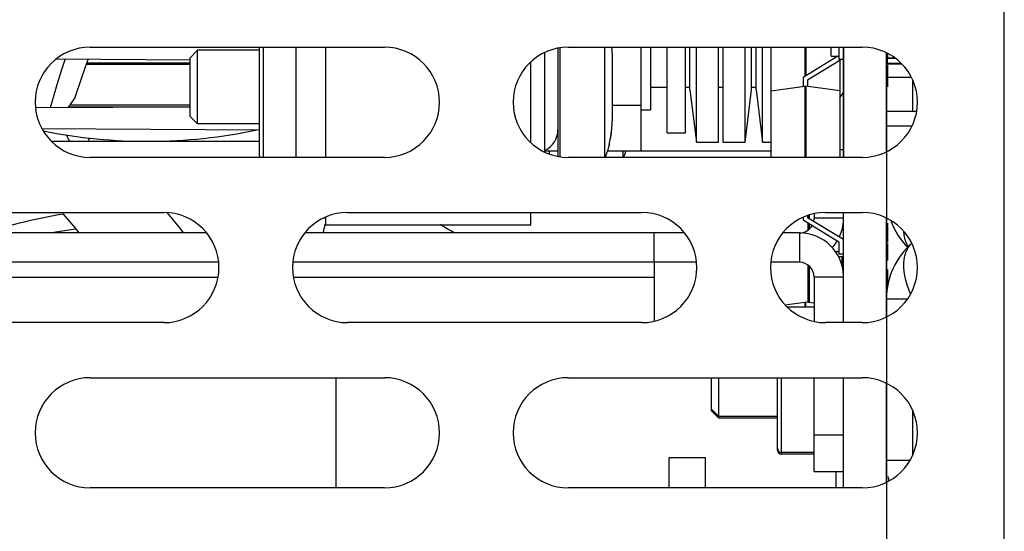
# Model space of a CAD drawing. Units: inches. Extents: x 0 to 3465, y 0 to 2242.
# Drawn here: x 1505 to 1558, y 1843 to 1871 of the extents above; entities that cross this region are included whole.
import ezdxf

# ---------------------------------------------------------------- set-up
doc = ezdxf.new("R2010")
doc.units = ezdxf.units.IN
doc.header["$LTSCALE"] = 1.87
doc.header["$MEASUREMENT"] = 0
doc.layers.get('0').update_dxf_attribs({"linetype": 'CONTINUOUS'})
for name, color, linetype in [('02___PRT_ALL_AXES', 7, 'CONTINUOUS'), ('AXIS_PART', 7, 'CONTINUOUS'), ('ECAD_CP_0603_SEC', 7, 'CONTINUOUS'), ('ECAD_IC_PN-188816', 7, 'CONTINUOUS'), ('ECAD_MOD_PN-187409', 7, 'CONTINUOUS'), ('ECAD_MOD_PN-188135', 7, 'CONTINUOUS'), ('ECAD_RS_0603_PRI', 7, 'CONTINUOUS'), ('ECAD_RS_0805_SEC', 7, 'CONTINUOUS'), ('ECAD_RS_1206_SEC', 7, 'CONTINUOUS'), ('ECAD_RS_1210_SEC', 7, 'CONTINUOUS'), ('ECAD_TP_C35', 7, 'CONTINUOUS')]:
    doc.layers.add(name, color=color, linetype=linetype)

msp = doc.modelspace()

# ---------------------------------------------------------------- linework, layer by layer
at = {"color": 7, "linetype": 'Continuous'}
for p, q in [((1558.266, 1696.208), (1558.266, 1939.721)), ((1508.394, 1869.94), (1524.441, 1869.94)), ((1514.251, 1869.77), (1513.85, 1869.369)), ((1514.251, 1865.758), (1514.251, 1869.77)), ((1517.619, 1869.77), (1514.251, 1869.77)), ((1519.625, 1863.923), (1519.625, 1869.94)), ((1521.227, 1869.94), (1521.227, 1863.923)), ((1533.202, 1864.205), (1533.202, 1869.658)), ((1533.909, 1869.887), (1533.909, 1863.976)), ((1534.009, 1869.903), (1534.009, 1863.96)), ((1534.471, 1869.94), (1550.518, 1869.94)), ((1536.461, 1863.923), (1536.461, 1869.94)), ((1536.868, 1869.611), (1536.868, 1865.917)), ((1539.862, 1865.258), (1539.862, 1869.94)), ((1540.864, 1865.258), (1540.864, 1869.94)), ((1541.115, 1867.615), (1541.115, 1869.94)), ((1541.466, 1864.756), (1541.466, 1869.94)), ((1542.67, 1864.756), (1542.67, 1869.94)), ((1542.921, 1864.756), (1542.921, 1869.94)), ((1544.124, 1864.756), (1544.124, 1869.94)), ((1544.475, 1867.615), (1544.475, 1869.94)), ((1544.726, 1867.615), (1544.726, 1869.94)), ((1545.077, 1864.756), (1545.077, 1869.94)), ((1506.539, 1869.3), (1513.849, 1869.259)), ((1508.217, 1869.095), (1513.85, 1869.095)), ((1513.85, 1866.159), (1513.85, 1869.369)), ((1532.44, 1864.714), (1532.44, 1869.15)), ((1508.186, 1869.007), (1513.85, 1869.007)), ((1541.115, 1867.615), (1541.466, 1864.756)), ((1544.124, 1864.756), (1544.475, 1867.615)), ((1544.726, 1867.615), (1545.077, 1864.756)), ((1507.576, 1867.208), (1507.297, 1866.802)), ((1513.85, 1866.67), (1505.403, 1866.623)), ((1507.212, 1866.688), (1513.85, 1866.688)), ((1513.85, 1866.775), (1507.297, 1866.775)), ((1514.251, 1865.758), (1513.85, 1866.159)), ((1505.753, 1865.493), (1517.619, 1865.427)), ((1517.619, 1865.758), (1514.251, 1865.758)), ((1506.27, 1864.8), (1517.619, 1864.8)), ((1507.149, 1865.03), (1507.088, 1865.145)), ((1507.21, 1864.915), (1507.149, 1865.03)), ((1507.271, 1864.8), (1507.21, 1864.915)), ((1508.32, 1864.98), (1508.3, 1864.8)), ((1539.862, 1865.258), (1540.864, 1865.258)), ((1541.466, 1864.756), (1542.67, 1864.756)), ((1542.921, 1864.756), (1544.124, 1864.756)), ((1545.077, 1864.756), (1545.528, 1864.756)), ((1536.712, 1864.614), (1536.715, 1864.634)), ((1536.712, 1864.614), (1536.712, 1864.613)), ((1536.715, 1864.634), (1536.716, 1864.639)), ((1536.716, 1864.639), (1536.718, 1864.652)), ((1536.718, 1864.649), (1536.721, 1864.665)), ((1536.721, 1864.665), (1536.724, 1864.684)), ((1536.724, 1864.684), (1536.731, 1864.719)), ((1537.464, 1863.923), (1537.464, 1864.257)), ((1524.441, 1863.923), (1508.394, 1863.923)), ((1550.518, 1863.923), (1534.471, 1863.923)), ((1496.359, 1860.914), (1512.406, 1860.914)), ((1521.227, 1860.659), (1521.227, 1860.242)), ((1522.435, 1860.914), (1538.482, 1860.914)), ((1532.44, 1860.242), (1532.44, 1860.914)), ((1547.547, 1860.755), (1547.547, 1860.645)), ((1547.634, 1860.583), (1547.634, 1860.781)), ((1547.889, 1860.848), (1547.889, 1860.598)), ((1548.512, 1860.914), (1550.518, 1860.914)), ((1521.227, 1860.242), (1532.44, 1860.242)), ((1547.547, 1860.343), (1547.547, 1859.941)), ((1547.634, 1860.013), (1547.634, 1860.29)), ((1514.744, 1859.796), (1494.02, 1859.796)), ((1540.821, 1859.796), (1520.097, 1859.796)), ((1547.086, 1859.796), (1546.173, 1859.796)), ((1547.547, 1858.045), (1547.547, 1856.021)), ((1547.634, 1855.994), (1547.634, 1857.974)), ((1512.406, 1854.896), (1496.359, 1854.896)), ((1538.482, 1854.896), (1522.435, 1854.896)), ((1550.518, 1854.896), (1548.512, 1854.896)), ((1508.394, 1851.887), (1524.441, 1851.887)), ((1534.471, 1851.887), (1550.518, 1851.887)), ((1542.29, 1850.077), (1542.29, 1851.887)), ((1542.691, 1849.675), (1542.691, 1851.887)), ((1542.691, 1849.773), (1542.29, 1850.174)), ((1542.691, 1849.675), (1542.29, 1850.077)), ((1545.883, 1849.773), (1542.691, 1849.773)), ((1545.883, 1849.675), (1542.691, 1849.675)), ((1547.889, 1848.763), (1549.494, 1848.763)), ((1539.962, 1847.509), (1539.962, 1845.87)), ((1541.968, 1847.509), (1539.962, 1847.509)), ((1541.968, 1845.87), (1541.968, 1847.509)), ((1547.889, 1846.757), (1549.494, 1846.757)), ((1524.441, 1845.87), (1508.394, 1845.87)), ((1550.518, 1845.87), (1534.471, 1845.87))]:
    msp.add_line(p, q, dxfattribs=at)
at = {"color": 9, "linetype": 'Continuous'}
for p, q in [((1536.858, 1869.928), (1536.857, 1869.94)), ((1536.864, 1869.82), (1536.864, 1869.823)), ((1536.867, 1869.696), (1536.867, 1869.714)), ((1536.867, 1865.814), (1536.867, 1865.828)), ((1536.863, 1865.702), (1536.864, 1865.708)), ((1536.712, 1864.589), (1536.709, 1864.589)), ((1536.716, 1864.59), (1536.712, 1864.589)), ((1536.716, 1864.643), (1536.718, 1864.649)), ((1536.719, 1864.659), (1536.721, 1864.665)), ((1536.723, 1864.676), (1536.731, 1864.719)), ((1521.23, 1860.598), (1521.094, 1860.598)), ((1549.494, 1860.598), (1547.889, 1860.598)), ((1539.153, 1858.191), (1539.153, 1859.796)), ((1547.086, 1859.796), (1547.086, 1858.191)), ((1493.396, 1857.387), (1515.368, 1857.387)), ((1519.473, 1857.387), (1539.153, 1857.387)), ((1549.494, 1857.388), (1547.889, 1857.388))]:
    msp.add_line(p, q, dxfattribs=at)
at = {"color": 4, "linetype": 'Continuous'}
for p, q in [((1549.49, 1869.94), (1549.49, 1863.923)), ((1551.837, 1869.635), (1551.837, 1836.205))]:
    msp.add_line(p, q, dxfattribs=at)
at = {"color": 3, "linetype": 'Continuous'}
for p, q in [((1533.443, 1864.105), (1533.443, 1864.257)), ((1515.399, 1858.191), (1493.365, 1858.191)), ((1541.476, 1858.191), (1519.442, 1858.191)), ((1539.153, 1858.191), (1539.153, 1854.973)), ((1547.086, 1858.191), (1545.518, 1858.191)), ((1547.889, 1857.388), (1547.889, 1854.962)), ((1547.889, 1846.757), (1547.889, 1851.887))]:
    msp.add_line(p, q, dxfattribs=at)
at = {"color": 7, "linetype": 'Continuous'}
for points in [[(1536.868, 1869.611), (1536.867, 1869.696), (1536.864, 1869.823), (1536.858, 1869.94)], [(1507.026, 1869.297), (1506.807, 1868.644), (1506.567, 1867.877), (1506.33, 1867.074), (1506.206, 1866.627)], [(1507.576, 1867.208), (1507.911, 1868.236), (1508.269, 1869.24), (1508.288, 1869.29)], [(1549.289, 1867.172), (1549.296, 1867.181), (1549.364, 1867.278), (1549.431, 1867.377), (1549.49, 1867.467)], [(1536.767, 1864.896), (1536.782, 1864.971), (1536.802, 1865.089), (1536.82, 1865.209), (1536.835, 1865.33), (1536.848, 1865.453), (1536.857, 1865.577), (1536.863, 1865.702), (1536.867, 1865.828), (1536.868, 1865.917)], [(1536.731, 1864.719), (1536.745, 1864.788), (1536.747, 1864.797), (1536.767, 1864.896)], [(1507.791, 1859.796), (1507.619, 1860.013), (1506.929, 1860.82)], [(1513.483, 1859.796), (1513.277, 1860.072), (1512.597, 1860.907)], [(1507.621, 1860.011), (1507.562, 1860.004), (1506.405, 1859.813), (1506.323, 1859.796)]]:
    msp.add_lwpolyline(points, dxfattribs=at)
at = {"color": 9, "linetype": 'Continuous'}
for points in [[(1536.767, 1864.896), (1536.791, 1865.019), (1536.81, 1865.14), (1536.827, 1865.259), (1536.84, 1865.375), (1536.851, 1865.489), (1536.858, 1865.6)], [(1536.709, 1864.589), (1536.709, 1864.59), (1536.709, 1864.594), (1536.709, 1864.599), (1536.71, 1864.607), (1536.712, 1864.617), (1536.714, 1864.629), (1536.716, 1864.639)], [(1536.709, 1864.589), (1536.712, 1864.604), (1536.712, 1864.618)]]:
    msp.add_lwpolyline(points, dxfattribs=at)
at = {"color": 7, "linetype": 'Continuous'}
for centre, radius, start, end in [((1508.394, 1866.932), 3.009, 90, 270), ((1524.441, 1866.932), 3.009, 270, 90), ((1534.471, 1866.932), 3.009, 90, 270), ((1550.518, 1866.932), 3.009, 270, 90), ((1505.643, 1867.936), 2.006, 319.4717, 325.56), ((1511.528, 1893.585), 28.785, 258.5696, 281.9365), ((1532.655, 1865.437), 1.254, 295.8489, 0), ((1532.054, 1865.788), 4.814, 337.197, 345.5497), ((1536.619, 1864.615), 0.1, 345.5854, 14.3549), ((1533.057, 1865.788), 4.814, 337.197, 341.4558), ((1511.528, 1832.405), 28.785, 99.1937, 107.9047), ((1512.406, 1857.905), 3.009, 270, 90), ((1522.435, 1857.905), 3.009, 90, 270), ((1538.482, 1857.905), 3.009, 270, 90), ((1548.512, 1857.905), 3.009, 90, 270), ((1547.086, 1860.598), 0.802, 348.507, 0), ((1550.518, 1857.905), 3.009, 270, 90), ((1511.528, 1832.405), 32.094, 58.6, 60.1714), ((1547.086, 1860.598), 0.802, 270, 329.9779), ((1547.086, 1857.388), 2.407, 1.5986, 90), ((1508.394, 1848.878), 3.009, 90, 270), ((1524.441, 1848.878), 3.009, 270, 90), ((1534.471, 1848.878), 3.009, 90, 270), ((1550.518, 1848.878), 3.009, 270, 90)]:
    msp.add_arc(centre, radius, start, end, dxfattribs=at)
at = {"color": 3, "linetype": 'Continuous'}
for centre, radius, start, end in [((1547.086, 1860.598), 2.407, 335.1239, 358.4014), ((1518.823, 1860.598), 2.407, 340.4802, 352.2917), ((1547.086, 1860.598), 2.407, 318.1755, 329.9779), ((1547.086, 1857.388), 0.802, 0, 90)]:
    msp.add_arc(centre, radius, start, end, dxfattribs=at)
at = {"layer": '02___PRT_ALL_AXES', "color": 7, "linetype": 'Continuous'}
for p, q in [((1549.49, 1863.923), (1549.49, 1869.94)), ((1551.837, 1864.228), (1551.837, 1869.635)), ((1549.49, 1854.896), (1549.49, 1860.914)), ((1551.837, 1855.201), (1551.837, 1860.609)), ((1549.49, 1845.87), (1549.49, 1851.887)), ((1551.837, 1846.175), (1551.837, 1851.582))]:
    msp.add_line(p, q, dxfattribs=at)
at = {"layer": 'AXIS_PART', "color": 7, "linetype": 'Continuous'}
for p, q in [((1517.619, 1864.01), (1517.619, 1869.94)), ((1538.959, 1867.765), (1539.862, 1867.765)), ((1540.864, 1867.765), (1541.115, 1867.765)), ((1542.67, 1867.765), (1542.921, 1867.765)), ((1544.475, 1867.765), (1544.726, 1867.765)), ((1547.889, 1855.734), (1546.431, 1855.734)), ((1545.883, 1847.933), (1545.883, 1851.887)), ((1547.889, 1847.81), (1546.106, 1847.81)), ((1547.889, 1847.71), (1546.106, 1847.71))]:
    msp.add_line(p, q, dxfattribs=at)
at = {"layer": 'AXIS_PART', "color": 9, "linetype": 'Continuous'}
for p, q in [((1517.842, 1863.923), (1517.842, 1869.94)), ((1553.276, 1866.453), (1553.276, 1868.132)), ((1552.805, 1859.686), (1552.788, 1859.879)), ((1552.84, 1859.492), (1552.805, 1859.686)), ((1551.837, 1856.196), (1552.993, 1856.196)), ((1546.106, 1847.71), (1546.106, 1851.887)), ((1553.276, 1847.678), (1553.276, 1850.079)), ((1553.114, 1847.359), (1551.837, 1847.359))]:
    msp.add_line(p, q, dxfattribs=at)
for points in [[(1553.023, 1859.048), (1552.964, 1859.147), (1552.894, 1859.312), (1552.84, 1859.492)], [(1552.894, 1857.215), (1552.84, 1857.458), (1552.805, 1857.694), (1552.787, 1857.922), (1552.787, 1858.139), (1552.805, 1858.345), (1552.84, 1858.538), (1552.894, 1858.718), (1552.964, 1858.884), (1553.052, 1859.033), (1553.156, 1859.166), (1553.22, 1859.228)], [(1553.154, 1856.458), (1553.052, 1856.711), (1552.964, 1856.965), (1552.894, 1857.215)]]:
    msp.add_lwpolyline(points, dxfattribs=at)
at = {"layer": 'AXIS_PART', "color": 7, "linetype": 'Continuous'}
for centre, radius, start, end in [((1517.842, 1864.01), 0.223, 180, 203.1316), ((1555.865, 1861.834), 4.028, 199.7286, 224.848), ((1555.865, 1856.198), 4.028, 131.1017, 180), ((1555.865, 1856.196), 4.028, 131.0945, 180), ((1546.106, 1848.033), 0.223, 180, 270), ((1546.106, 1847.933), 0.223, 180, 270), ((1555.865, 1847.262), 4.028, 191.1063, 194.6316)]:
    msp.add_arc(centre, radius, start, end, dxfattribs=at)
at = {"layer": 'ECAD_CP_0603_SEC', "color": 9, "linetype": 'Continuous'}
msp.add_line((1552.313, 1869.345), (1551.888, 1869.345), dxfattribs=at)
at = {"layer": 'ECAD_CP_0603_SEC', "color": 7, "linetype": 'Continuous'}
msp.add_line((1552.354, 1869.315), (1551.888, 1869.315), dxfattribs=at)
at = {"layer": 'ECAD_IC_PN-188816', "color": 7, "linetype": 'Continuous'}
for p, q in [((1545.528, 1869.94), (1545.528, 1863.923)), ((1547.384, 1869.94), (1547.384, 1868.348)), ((1547.434, 1869.94), (1547.434, 1868.379)), ((1549.239, 1869.94), (1549.239, 1869.27)), ((1549.19, 1869.45), (1547.283, 1868.287)), ((1549.375, 1869.27), (1547.534, 1868.146)), ((1549.49, 1869.27), (1549.239, 1869.27)), ((1549.289, 1869.217), (1549.289, 1863.923)), ((1547.283, 1868.287), (1547.283, 1867.792)), ((1547.534, 1868.146), (1547.534, 1867.792)), ((1545.528, 1867.555), (1547.384, 1867.805)), ((1547.384, 1867.805), (1547.384, 1863.923)), ((1547.384, 1867.805), (1547.434, 1867.805)), ((1547.434, 1867.805), (1547.434, 1863.923)), ((1549.289, 1867.555), (1547.434, 1867.805)), ((1547.283, 1860.65), (1547.283, 1860.504)), ((1547.283, 1860.504), (1549.239, 1859.31)), ((1547.534, 1860.75), (1547.534, 1860.645)), ((1547.534, 1860.645), (1549.49, 1859.451)), ((1549.239, 1859.31), (1549.239, 1858.628)), ((1549.49, 1858.628), (1549.239, 1858.628)), ((1546.294, 1855.874), (1547.384, 1856.021)), ((1547.384, 1856.021), (1547.384, 1855.734)), ((1547.384, 1856.021), (1547.434, 1856.021)), ((1547.434, 1855.734), (1547.434, 1856.021)), ((1547.889, 1855.959), (1547.434, 1856.021))]:
    msp.add_line(p, q, dxfattribs=at)
at = {"layer": 'ECAD_MOD_PN-187409', "color": 7, "linetype": 'Continuous'}
for p, q in [((1538.457, 1864.257), (1538.457, 1869.94)), ((1538.959, 1869.94), (1538.959, 1866.514)), ((1538.457, 1866.514), (1538.959, 1866.514)), ((1551.837, 1866.453), (1553.487, 1866.453)), ((1551.837, 1865.651), (1553.239, 1865.651)), ((1533.909, 1864.257), (1533.202, 1864.257)), ((1545.528, 1864.257), (1536.618, 1864.257)), ((1549.289, 1864.357), (1549.49, 1864.357))]:
    msp.add_line(p, q, dxfattribs=at)
at = {"layer": 'ECAD_MOD_PN-187409', "color": 9, "linetype": 'Continuous'}
msp.add_line((1538.457, 1866.764), (1536.868, 1866.764), dxfattribs=at)
at = {"layer": 'ECAD_MOD_PN-188135', "color": 7, "linetype": 'Continuous'}
for p, q in [((1521.808, 1845.87), (1521.808, 1851.887)), ((1549.089, 1845.87), (1549.089, 1846.757))]:
    msp.add_line(p, q, dxfattribs=at)
at = {"layer": 'ECAD_RS_0603_PRI', "color": 7, "linetype": 'Continuous'}
for p, q in [((1548.827, 1869.45), (1548.827, 1869.94)), ((1548.827, 1869.45), (1549.239, 1869.45)), ((1549.042, 1858.79), (1549.239, 1858.79)), ((1549.49, 1858.49), (1549.223, 1858.49)), ((1549.424, 1857.953), (1549.424, 1858.49))]:
    msp.add_line(p, q, dxfattribs=at)
at = {"layer": 'ECAD_RS_0805_SEC', "color": 9, "linetype": 'Continuous'}
msp.add_line((1551.887, 1869.044), (1551.887, 1869.287), dxfattribs=at)
at = {"layer": 'ECAD_RS_0805_SEC', "color": 7, "linetype": 'Continuous'}
msp.add_line((1552.659, 1869.044), (1551.887, 1869.044), dxfattribs=at)
at = {"layer": 'ECAD_RS_1206_SEC', "color": 7, "linetype": 'Continuous'}
msp.add_line((1552.689, 1869.013), (1551.887, 1869.013), dxfattribs=at)
at = {"layer": 'ECAD_RS_1210_SEC', "color": 7, "linetype": 'Continuous'}
msp.add_line((1551.888, 1868.304), (1553.194, 1868.304), dxfattribs=at)
at = {"layer": 'ECAD_TP_C35', "color": 7, "linetype": 'Continuous'}
for p, q in [((1551.888, 1869.609), (1551.888, 1869.287)), ((1551.888, 1868.955), (1551.888, 1867.773)), ((1551.888, 1860.32), (1551.888, 1859.298)), ((1551.888, 1859.227), (1551.888, 1858.285)), ((1551.888, 1857.803), (1551.888, 1856.806))]:
    msp.add_line(p, q, dxfattribs=at)

doc.saveas('drawing.dxf')
